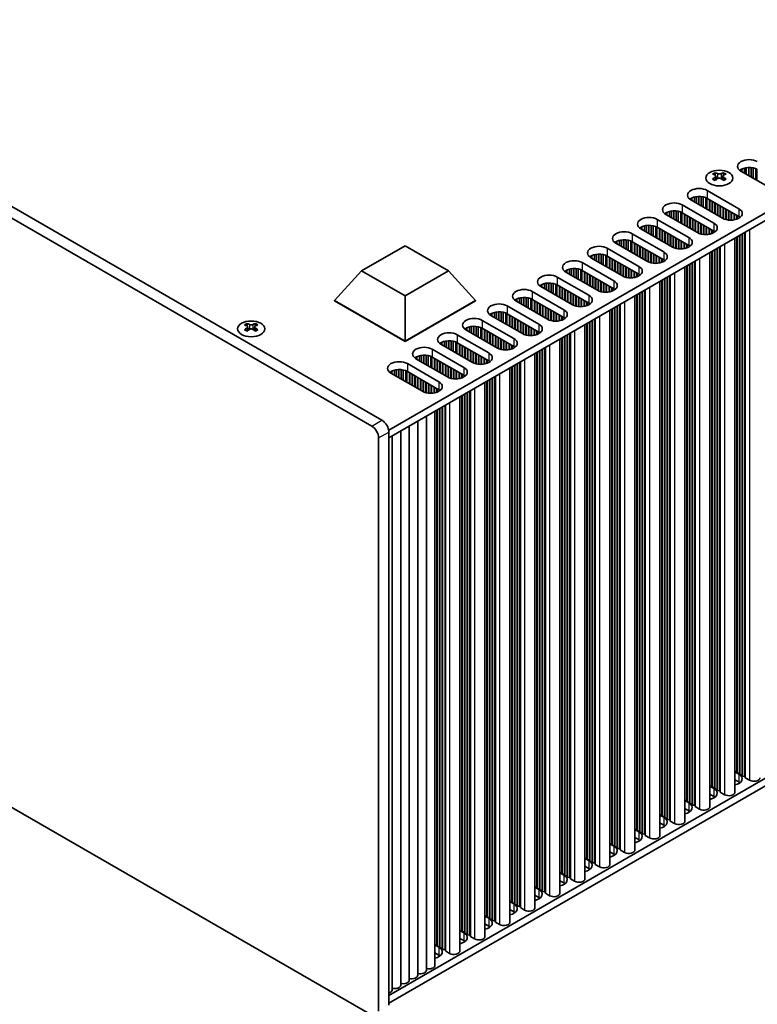
# Model space of a CAD drawing. Units: millimetres. Extents: x 0 to 8446, y 0 to 1405.
# Drawn here: x 255 to 407, y 155 to 358 of the extents above; entities that cross this region are included whole.
import ezdxf

# ---------------------------------------------------------------- set-up
doc = ezdxf.new("R2010")
doc.units = ezdxf.units.MM
doc.header["$LTSCALE"] = 3.5
doc.layers.add('Visible (ISO)', color=7, linetype='Continuous', lineweight=35)
doc.layers.add('Visible Narrow (ISO)', color=7, linetype='Continuous', lineweight=25)

msp = doc.modelspace()

# ---------------------------------------------------------------- linework, layer by layer
at = {"layer": 'Visible (ISO)'}
for p, q in [((168.0368, 366.1954), (327.8429, 273.9313)), ((329.9643, 275.156), (170.1581, 367.4202)), ((331.3424, 273.094), (489.9472, 364.6645)), ((331.3785, 271.4818), (489.9472, 363.0315)), ((398.7481, 326.271), (398.7481, 326.0544)), ((398.8768, 325.5855), (398.8768, 324.7638)), ((400.3517, 325.5855), (400.3517, 324.7638)), ((400.4805, 326.271), (400.4805, 326.0544)), ((404.0691, 326.9219), (404.0691, 326.5953)), ((410.5744, 322.8394), (404.0691, 326.5953)), ((404.254, 327.0182), (404.254, 326.4885)), ((404.8239, 327.2165), (404.8239, 326.1595)), ((405.1968, 327.2882), (405.1968, 325.9442)), ((405.7146, 327.3275), (405.7146, 325.6453)), ((406.2217, 327.3026), (406.2217, 325.3525)), ((406.6127, 327.2387), (406.6127, 325.1267)), ((407.1808, 327.0614), (407.1808, 324.7988)), ((407.3888, 326.9631), (407.3888, 324.6787)), ((394.8731, 321.3278), (394.8731, 319.9838)), ((395.3909, 321.367), (395.3909, 319.6848)), ((395.8979, 321.3422), (395.8979, 319.3921)), ((397.1394, 322.5945), (403.6448, 318.8386)), ((391.9775, 319.6143), (398.4829, 315.8584)), ((393.7453, 320.9615), (393.7453, 320.6349)), ((400.2507, 316.879), (393.7453, 320.6349)), ((393.9303, 321.0578), (393.9303, 320.5281)), ((394.5002, 321.2561), (394.5002, 320.1991)), ((396.289, 321.2783), (396.289, 319.1663)), ((396.8571, 321.101), (396.8571, 318.8383)), ((397.0651, 321.0026), (397.0651, 318.7182)), ((403.6448, 317.2056), (397.1394, 320.9615)), ((397.5637, 320.7166), (397.5637, 318.4304)), ((397.6344, 320.6757), (397.6344, 318.3895)), ((398.1294, 320.39), (398.1294, 318.1038)), ((398.2001, 320.3491), (398.2001, 318.0629)), ((398.695, 320.0634), (398.695, 317.7772)), ((398.7658, 320.0225), (398.7658, 317.7363)), ((399.2607, 319.7368), (399.2607, 317.4506)), ((399.3314, 319.6959), (399.3314, 317.4097)), ((399.8264, 319.4102), (399.8264, 317.124)), ((399.8971, 319.3693), (399.8971, 317.0831)), ((388.5834, 317.9813), (388.5834, 317.6547)), ((395.0888, 313.8988), (388.5834, 317.6547)), ((388.7684, 318.0776), (388.7684, 317.5479)), ((389.3383, 318.2759), (389.3383, 317.2189)), ((389.7112, 318.3476), (389.7112, 317.0036)), ((390.229, 318.3868), (390.229, 316.7046)), ((390.736, 318.3619), (390.736, 316.4119)), ((391.1271, 318.2981), (391.1271, 316.1861)), ((391.6952, 318.1208), (391.6952, 315.8581)), ((391.9032, 318.0224), (391.9032, 315.738)), ((398.4829, 314.2254), (391.9775, 317.9813)), ((392.4018, 317.7363), (392.4018, 315.4502)), ((392.4725, 317.6955), (392.4725, 315.4093)), ((392.9675, 317.4097), (392.9675, 315.1236)), ((393.0382, 317.3689), (393.0382, 315.0827)), ((400.3921, 319.0836), (400.3921, 316.8037)), ((400.4628, 319.0427), (400.4628, 316.7702)), ((400.9578, 318.757), (400.9578, 316.5965)), ((401.0285, 318.7161), (401.0285, 316.5788)), ((401.5235, 318.4304), (401.5235, 316.495)), ((401.5942, 318.3895), (401.5942, 316.4883)), ((402.0892, 318.1038), (402.0892, 316.4756)), ((402.1599, 318.0629), (402.1599, 316.4786)), ((402.6548, 317.7772), (402.6548, 316.5347)), ((402.7255, 317.7363), (402.7255, 316.548)), ((403.2205, 317.4506), (403.2205, 316.6841)), ((403.2912, 317.4097), (403.2912, 316.7106)), ((384.1764, 315.2957), (384.1764, 314.2387)), ((384.5493, 315.3674), (384.5493, 314.0234)), ((385.0671, 315.4066), (385.0671, 313.7244)), ((385.5741, 315.3817), (385.5741, 313.4317)), ((385.9652, 315.3179), (385.9652, 313.2059)), ((386.8156, 316.6341), (393.321, 312.8782)), ((393.5332, 317.0831), (393.5332, 314.797)), ((393.6039, 317.0423), (393.6039, 314.7561)), ((394.0988, 316.7566), (394.0988, 314.4704)), ((394.1696, 316.7157), (394.1696, 314.4295)), ((394.6645, 316.43), (394.6645, 314.1438)), ((394.7352, 316.3891), (394.7352, 314.1029)), ((395.2302, 316.1034), (395.2302, 313.8235)), ((395.3009, 316.0625), (395.3009, 313.79)), ((395.7959, 315.7768), (395.7959, 313.6163)), ((395.8666, 315.7359), (395.8666, 313.5986)), ((396.3616, 315.4502), (396.3616, 313.5148)), ((396.4323, 315.4093), (396.4323, 313.5081)), ((403.7862, 317.1165), (403.7862, 316.9681)), ((403.8569, 317.0655), (403.8569, 317.0192)), ((381.6538, 313.6539), (388.1591, 309.898)), ((383.4215, 315.0011), (383.4215, 314.6745)), ((389.9269, 310.9186), (383.4215, 314.6745)), ((383.6065, 315.0973), (383.6065, 314.5677)), ((386.5333, 315.1406), (386.5333, 312.8779)), ((386.7413, 315.0422), (386.7413, 312.7578)), ((393.321, 311.2452), (386.8156, 315.0011)), ((387.2399, 314.7561), (387.2399, 312.4699)), ((387.3106, 314.7153), (387.3106, 312.4291)), ((387.8056, 314.4295), (387.8056, 312.1433)), ((387.8763, 314.3887), (387.8763, 312.1025)), ((388.3713, 314.1029), (388.3713, 311.8167)), ((388.442, 314.0621), (388.442, 311.7759)), ((388.937, 313.7763), (388.937, 311.4901)), ((389.0077, 313.7355), (389.0077, 311.4493)), ((389.5027, 313.4497), (389.5027, 311.1635)), ((389.5734, 313.4089), (389.5734, 311.1227)), ((396.9273, 315.1236), (396.9273, 313.4954)), ((396.998, 315.0827), (396.998, 313.4984)), ((397.493, 314.797), (397.493, 313.5545)), ((397.5637, 314.7561), (397.5637, 313.5678)), ((398.0586, 314.4704), (398.0586, 313.7039)), ((398.1294, 314.4295), (398.1294, 313.7304)), ((398.6243, 314.1363), (398.6243, 313.9879)), ((398.695, 314.0853), (398.695, 314.039)), ((403.7862, 313.2864), (403.7862, 202.2429)), ((403.8569, 313.3273), (403.8569, 201.9571)), ((404.3519, 313.613), (404.3519, 201.9163)), ((404.4226, 313.6539), (404.4226, 201.6305)), ((404.9176, 313.9396), (404.9176, 201.5897)), ((404.9883, 313.9805), (404.9883, 201.3039)), ((325.7512, 305.9992), (334.7372, 311.1873)), ((334.7372, 311.1873), (343.7232, 305.9992)), ((378.2597, 312.0209), (378.2597, 311.6943)), ((384.765, 307.9384), (378.2597, 311.6943)), ((378.4447, 312.1171), (378.4447, 311.5875)), ((379.0145, 312.3155), (379.0145, 311.2584)), ((379.3874, 312.3872), (379.3874, 311.0432)), ((379.9052, 312.4264), (379.9052, 310.7442)), ((380.4123, 312.4015), (380.4123, 310.4515)), ((380.8033, 312.3376), (380.8033, 310.2257)), ((381.3714, 312.1604), (381.3714, 309.8977)), ((381.5794, 312.062), (381.5794, 309.7776)), ((388.1591, 308.265), (381.6538, 312.0209)), ((382.078, 311.7759), (382.078, 309.4897)), ((382.1487, 311.7351), (382.1487, 309.4489)), ((382.6437, 311.4493), (382.6437, 309.1631)), ((382.7144, 311.4085), (382.7144, 309.1223)), ((390.0683, 313.1231), (390.0683, 310.8432)), ((390.139, 313.0823), (390.139, 310.8098)), ((390.634, 312.7965), (390.634, 310.6361)), ((390.7047, 312.7557), (390.7047, 310.6184)), ((391.1997, 312.4699), (391.1997, 310.5346)), ((391.2704, 312.4291), (391.2704, 310.5279)), ((391.7654, 312.1433), (391.7654, 310.5152)), ((391.8361, 312.1025), (391.8361, 310.5182)), ((392.3311, 311.8167), (392.3311, 310.5743)), ((392.4018, 311.7759), (392.4018, 310.5875)), ((392.8968, 311.4901), (392.8968, 310.7237)), ((392.9675, 311.4493), (392.9675, 310.7502)), ((393.4624, 311.1561), (393.4624, 311.0077)), ((402.8442, 312.7426), (402.8442, 198.3237)), ((403.2205, 312.9598), (403.2205, 202.5695)), ((403.2912, 313.0007), (403.2912, 202.2837)), ((373.2828, 309.1369), (373.2828, 308.6073)), ((373.8527, 309.3353), (373.8527, 308.2782)), ((374.2255, 309.407), (374.2255, 308.0629)), ((374.7433, 309.4462), (374.7433, 307.764)), ((375.2504, 309.4213), (375.2504, 307.4713)), ((375.6415, 309.3574), (375.6415, 307.2455)), ((376.2095, 309.1802), (376.2095, 306.9175)), ((376.4919, 310.6737), (382.9973, 306.9178)), ((383.2094, 311.1227), (383.2094, 308.8365)), ((383.2801, 311.0819), (383.2801, 308.7957)), ((383.7751, 310.7961), (383.7751, 308.5099)), ((383.8458, 310.7553), (383.8458, 308.4691)), ((384.3408, 310.4695), (384.3408, 308.1833)), ((384.4115, 310.4287), (384.4115, 308.1425)), ((384.9065, 310.1429), (384.9065, 307.863)), ((384.9772, 310.1021), (384.9772, 307.8296)), ((385.4721, 309.8163), (385.4721, 307.6559)), ((385.5429, 309.7755), (385.5429, 307.6382)), ((386.0378, 309.4897), (386.0378, 307.5544)), ((386.1085, 309.4489), (386.1085, 307.5477)), ((386.6035, 309.1631), (386.6035, 307.535)), ((386.6742, 309.1223), (386.6742, 307.538)), ((393.5332, 311.105), (393.5332, 311.0588)), ((397.6823, 309.7623), (397.6823, 195.3435)), ((398.0586, 309.9796), (398.0586, 199.5893)), ((398.1294, 310.0205), (398.1294, 199.3035)), ((398.6243, 310.3062), (398.6243, 199.2627)), ((398.695, 310.3471), (398.695, 198.9769)), ((399.19, 310.6328), (399.19, 198.9361)), ((399.2607, 310.6737), (399.2607, 198.6503)), ((399.7557, 310.9594), (399.7557, 198.6095)), ((399.8264, 311.0002), (399.8264, 198.3237)), ((371.33, 307.6934), (377.8354, 303.9376)), ((373.0978, 309.0407), (373.0978, 308.7141)), ((379.6032, 304.9582), (373.0978, 308.7141)), ((376.4175, 309.0818), (376.4175, 306.7974)), ((382.9973, 305.2848), (376.4919, 309.0407)), ((376.9162, 308.7957), (376.9162, 306.5095)), ((376.9869, 308.7549), (376.9869, 306.4687)), ((377.4818, 308.4691), (377.4818, 306.1829)), ((377.5525, 308.4283), (377.5525, 306.1421)), ((378.0475, 308.1425), (378.0475, 305.8563)), ((378.1182, 308.1017), (378.1182, 305.8155)), ((378.6132, 307.8159), (378.6132, 305.5297)), ((378.6839, 307.7751), (378.6839, 305.4889)), ((379.1789, 307.4893), (379.1789, 305.2031)), ((379.2496, 307.4485), (379.2496, 305.1623)), ((379.7446, 307.1627), (379.7446, 304.8828)), ((379.8153, 307.1219), (379.8153, 304.8494)), ((387.1692, 308.8365), (387.1692, 307.594)), ((387.2399, 308.7957), (387.2399, 307.6073)), ((387.7349, 308.5099), (387.7349, 307.7434)), ((387.8056, 308.4691), (387.8056, 307.77)), ((388.3006, 308.1759), (388.3006, 308.0275)), ((388.3713, 308.1248), (388.3713, 308.0785)), ((393.4624, 307.326), (393.4624, 196.2825)), ((393.5332, 307.3668), (393.5332, 195.9967)), ((394.0281, 307.6526), (394.0281, 195.9559)), ((394.0988, 307.6934), (394.0988, 195.6701)), ((394.5938, 307.9792), (394.5938, 195.6293)), ((394.6645, 308.02), (394.6645, 195.3435)), ((320.1708, 299.8755), (325.7512, 305.9992)), ((334.7372, 300.8111), (325.7512, 305.9992)), ((343.7232, 305.9992), (334.7372, 300.8111)), ((349.3036, 299.8755), (343.7232, 305.9992)), ((367.9359, 306.0604), (367.9359, 305.7338)), ((374.4413, 301.978), (367.9359, 305.7338)), ((368.1209, 306.1567), (368.1209, 305.627)), ((368.6908, 306.3551), (368.6908, 305.298)), ((369.0637, 306.4267), (369.0637, 305.0827)), ((369.5815, 306.466), (369.5815, 304.7838)), ((370.0885, 306.4411), (370.0885, 304.491)), ((370.4796, 306.3772), (370.4796, 304.2653)), ((371.0477, 306.2), (371.0477, 303.9373)), ((371.2557, 306.1016), (371.2557, 303.8172)), ((377.8354, 302.3046), (371.33, 306.0604)), ((371.7543, 305.8155), (371.7543, 303.5293)), ((371.825, 305.7747), (371.825, 303.4885)), ((372.32, 305.4889), (372.32, 303.2027)), ((372.3907, 305.4481), (372.3907, 303.1619)), ((372.8856, 305.1623), (372.8856, 302.8761)), ((372.9564, 305.1215), (372.9564, 302.8353)), ((380.3103, 306.8361), (380.3103, 304.6757)), ((380.381, 306.7953), (380.381, 304.658)), ((380.8759, 306.5095), (380.8759, 304.5742)), ((380.9467, 306.4687), (380.9467, 304.5674)), ((381.4416, 306.1829), (381.4416, 304.5547)), ((381.5123, 306.1421), (381.5123, 304.5578)), ((382.0073, 305.8563), (382.0073, 304.6138)), ((382.078, 305.8155), (382.078, 304.6271)), ((382.573, 305.5297), (382.573, 304.7632)), ((382.6437, 305.4889), (382.6437, 304.7898)), ((383.1387, 305.1957), (383.1387, 305.0473)), ((383.2094, 305.1446), (383.2094, 305.0983)), ((389.5027, 305.0398), (389.5027, 192.3633)), ((392.5204, 306.7821), (392.5204, 192.3633)), ((392.8968, 306.9994), (392.8968, 196.6091)), ((392.9675, 307.0402), (392.9675, 196.3233)), ((362.774, 303.0802), (362.774, 302.7536)), ((362.959, 303.1765), (362.959, 302.6468)), ((363.5289, 303.3748), (363.5289, 302.3178)), ((363.9018, 303.4465), (363.9018, 302.1025)), ((364.4196, 303.4858), (364.4196, 301.8036)), ((364.9266, 303.4609), (364.9266, 301.5108)), ((365.3177, 303.397), (365.3177, 301.285)), ((365.8858, 303.2197), (365.8858, 300.9571)), ((366.0938, 303.1214), (366.0938, 300.837)), ((366.1681, 304.7132), (372.6735, 300.9573)), ((372.6735, 299.3243), (366.1681, 303.0802)), ((373.4513, 304.8357), (373.4513, 302.5495)), ((373.522, 304.7949), (373.522, 302.5087)), ((374.017, 304.5091), (374.017, 302.2229)), ((374.0877, 304.4683), (374.0877, 302.1821)), ((374.5827, 304.1825), (374.5827, 301.9026)), ((374.6534, 304.1417), (374.6534, 301.8692)), ((375.1484, 303.8559), (375.1484, 301.6955)), ((375.2191, 303.8151), (375.2191, 301.6778)), ((375.7141, 303.5293), (375.7141, 301.5939)), ((375.7848, 303.4885), (375.7848, 301.5872)), ((376.2798, 303.2027), (376.2798, 301.5745)), ((376.3505, 303.1619), (376.3505, 301.5775)), ((387.3585, 303.8019), (387.3585, 189.3831)), ((387.7349, 304.0192), (387.7349, 193.6289)), ((387.8056, 304.06), (387.8056, 193.3431)), ((388.3006, 304.3458), (388.3006, 193.3023)), ((388.3713, 304.3866), (388.3713, 193.0165)), ((388.8663, 304.6724), (388.8663, 192.9757)), ((388.937, 304.7132), (388.937, 192.6899)), ((389.4319, 304.999), (389.4319, 192.6491)), ((361.0062, 301.733), (367.5116, 297.9771)), ((369.2794, 298.9977), (362.774, 302.7536)), ((366.5924, 302.8353), (366.5924, 300.5491)), ((366.6631, 302.7945), (366.6631, 300.5083)), ((367.1581, 302.5087), (367.1581, 300.2225)), ((367.2288, 302.4679), (367.2288, 300.1817)), ((367.7238, 302.1821), (367.7238, 299.8959)), ((367.7945, 302.1413), (367.7945, 299.8551)), ((368.2894, 301.8555), (368.2894, 299.5693)), ((368.3602, 301.8147), (368.3602, 299.5285)), ((368.8551, 301.5289), (368.8551, 299.2427)), ((368.9258, 301.4881), (368.9258, 299.2019)), ((369.4208, 301.2023), (369.4208, 298.9224)), ((369.4915, 301.1615), (369.4915, 298.889)), ((376.8454, 302.8761), (376.8454, 301.6336)), ((376.9162, 302.8353), (376.9162, 301.6469)), ((377.4111, 302.5495), (377.4111, 301.783)), ((377.4818, 302.5087), (377.4818, 301.8096)), ((377.9768, 302.2155), (377.9768, 302.0671)), ((378.0475, 302.1644), (378.0475, 302.1181)), ((382.573, 301.039), (382.573, 190.6487)), ((382.6437, 301.0798), (382.6437, 190.3629)), ((383.1387, 301.3656), (383.1387, 190.3221)), ((383.2094, 301.4064), (383.2094, 190.0363)), ((383.7044, 301.6922), (383.7044, 189.9955)), ((383.7751, 301.733), (383.7751, 189.7097)), ((384.2701, 302.0188), (384.2701, 189.6689)), ((384.3408, 302.0596), (384.3408, 189.3831)), ((320.1708, 299.8755), (320.1708, 299.7938)), ((334.7372, 291.4656), (320.1708, 299.8755)), ((320.1708, 299.7938), (334.7372, 291.3839)), ((334.7372, 291.4656), (334.7372, 300.8111)), ((349.3036, 299.8755), (334.7372, 291.4656)), ((334.7372, 291.3839), (349.3036, 299.7938)), ((349.3036, 299.8755), (349.3036, 299.7938)), ((357.6121, 300.1), (357.6121, 299.7734)), ((364.1175, 296.0175), (357.6121, 299.7734)), ((357.7971, 300.1963), (357.7971, 299.6666)), ((358.367, 300.3946), (358.367, 299.3376)), ((358.7399, 300.4663), (358.7399, 299.1223)), ((359.2577, 300.5055), (359.2577, 298.8234)), ((359.7647, 300.4807), (359.7647, 298.5306)), ((360.1558, 300.4168), (360.1558, 298.3048)), ((360.7239, 300.2395), (360.7239, 297.9768)), ((360.9319, 300.1411), (360.9319, 297.8568)), ((367.5116, 296.3441), (361.0062, 300.1)), ((361.4305, 299.8551), (361.4305, 297.5689)), ((361.5012, 299.8142), (361.5012, 297.5281)), ((361.9962, 299.5285), (361.9962, 297.2423)), ((362.0669, 299.4876), (362.0669, 297.2015)), ((362.5619, 299.2019), (362.5619, 296.9157)), ((362.6326, 299.161), (362.6326, 296.8749)), ((369.9865, 300.8757), (369.9865, 298.7153)), ((370.0572, 300.8349), (370.0572, 298.6976)), ((370.5522, 300.5491), (370.5522, 298.6137)), ((370.6229, 300.5083), (370.6229, 298.607)), ((371.1179, 300.2225), (371.1179, 298.5943)), ((371.1886, 300.1817), (371.1886, 298.5973)), ((371.6836, 299.8959), (371.6836, 298.6534)), ((371.7543, 299.8551), (371.7543, 298.6667)), ((372.2492, 299.5693), (372.2492, 298.8028)), ((372.32, 299.5285), (372.32, 298.8294)), ((372.8149, 299.2352), (372.8149, 299.0869)), ((372.8856, 299.1842), (372.8856, 299.1379)), ((379.1082, 299.0386), (379.1082, 186.6886)), ((379.1789, 299.0794), (379.1789, 186.4029)), ((382.1967, 300.8217), (382.1967, 186.4029)), ((352.4503, 297.1198), (352.4503, 296.7932)), ((352.6353, 297.2161), (352.6353, 296.6864)), ((353.2051, 297.4144), (353.2051, 296.3574)), ((353.578, 297.4861), (353.578, 296.1421)), ((354.0958, 297.5253), (354.0958, 295.8431)), ((354.6029, 297.5005), (354.6029, 295.5504)), ((354.9939, 297.4366), (354.9939, 295.3246)), ((355.562, 297.2593), (355.562, 294.9966)), ((355.77, 297.1609), (355.77, 294.8765)), ((355.8444, 298.7528), (362.3498, 294.9969)), ((362.3498, 293.3639), (355.8444, 297.1198)), ((363.1276, 298.8753), (363.1276, 296.5891)), ((363.1983, 298.8345), (363.1983, 296.5483)), ((363.6933, 298.5487), (363.6933, 296.2625)), ((363.764, 298.5079), (363.764, 296.2217)), ((364.2589, 298.2221), (364.2589, 295.9422)), ((364.3297, 298.1813), (364.3297, 295.9088)), ((364.8246, 297.8955), (364.8246, 295.7351)), ((364.8953, 297.8547), (364.8953, 295.7174)), ((365.3903, 297.5689), (365.3903, 295.6335)), ((365.461, 297.5281), (365.461, 295.6268)), ((365.956, 297.2423), (365.956, 295.6141)), ((366.0267, 297.2015), (366.0267, 295.6171)), ((366.5217, 296.9157), (366.5217, 295.6732)), ((377.0348, 297.8415), (377.0348, 183.4227)), ((377.4111, 298.0588), (377.4111, 187.6684)), ((377.4818, 298.0996), (377.4818, 187.3827)), ((377.9768, 298.3854), (377.9768, 187.3418)), ((378.0475, 298.4262), (378.0475, 187.0561)), ((378.5425, 298.712), (378.5425, 187.0152)), ((378.6132, 298.7528), (378.6132, 186.7295)), ((302.0866, 295.1217), (302.0866, 294.9051)), ((303.819, 295.1217), (303.819, 294.9051)), ((350.6825, 295.7726), (357.1879, 292.0167)), ((358.9556, 293.0373), (352.4503, 296.7932)), ((356.2686, 296.8749), (356.2686, 294.5887)), ((356.3393, 296.834), (356.3393, 294.5478)), ((356.8343, 296.5483), (356.8343, 294.2621)), ((356.905, 296.5074), (356.905, 294.2212)), ((357.4, 296.2217), (357.4, 293.9355)), ((357.4707, 296.1808), (357.4707, 293.8946)), ((357.9657, 295.8951), (357.9657, 293.6089)), ((358.0364, 295.8542), (358.0364, 293.568)), ((358.5314, 295.5685), (358.5314, 293.2823)), ((358.6021, 295.5276), (358.6021, 293.2414)), ((359.0971, 295.2419), (359.0971, 292.962)), ((359.1678, 295.201), (359.1678, 292.9285)), ((359.6627, 294.9153), (359.6627, 292.7548)), ((359.7335, 294.8744), (359.7335, 292.7371)), ((366.5924, 296.8749), (366.5924, 295.6865)), ((367.0874, 296.5891), (367.0874, 295.8226)), ((367.1581, 296.5483), (367.1581, 295.8491)), ((367.6531, 296.255), (367.6531, 296.1066)), ((367.7238, 296.204), (367.7238, 296.1577)), ((371.8729, 294.8613), (371.8729, 180.4424)), ((372.2492, 295.0786), (372.2492, 184.6882)), ((372.32, 295.1194), (372.32, 184.4025)), ((372.8149, 295.4052), (372.8149, 184.3616)), ((372.8856, 295.446), (372.8856, 184.0759)), ((373.3806, 295.7318), (373.3806, 184.035)), ((373.4513, 295.7726), (373.4513, 183.7493)), ((373.9463, 296.0584), (373.9463, 183.7084)), ((374.017, 296.0992), (374.017, 183.4227)), ((302.2153, 294.4361), (302.2153, 293.6144)), ((303.6902, 294.4361), (303.6902, 293.6144)), ((347.2884, 294.1396), (347.2884, 293.813)), ((353.7938, 290.0571), (347.2884, 293.813)), ((347.4734, 294.2359), (347.4734, 293.7062)), ((348.0433, 294.4342), (348.0433, 293.3772)), ((348.4162, 294.5059), (348.4162, 293.1619)), ((348.9339, 294.5451), (348.9339, 292.8629)), ((349.441, 294.5202), (349.441, 292.5702)), ((349.8321, 294.4564), (349.8321, 292.3444)), ((350.4002, 294.2791), (350.4002, 292.0164)), ((350.6081, 294.1807), (350.6081, 291.8963)), ((357.1879, 290.3837), (350.6825, 294.1396)), ((351.1068, 293.8946), (351.1068, 291.6085)), ((351.1775, 293.8538), (351.1775, 291.5676)), ((351.6724, 293.568), (351.6724, 291.2819)), ((351.7431, 293.5272), (351.7431, 291.241)), ((352.2381, 293.2414), (352.2381, 290.9553)), ((352.3088, 293.2006), (352.3088, 290.9144)), ((352.8038, 292.9149), (352.8038, 290.6287)), ((352.8745, 292.874), (352.8745, 290.5878)), ((360.2284, 294.5887), (360.2284, 292.6533)), ((360.2991, 294.5478), (360.2991, 292.6466)), ((360.7941, 294.2621), (360.7941, 292.6339)), ((360.8648, 294.2212), (360.8648, 292.6369)), ((361.3598, 293.9355), (361.3598, 292.693)), ((361.4305, 293.8946), (361.4305, 292.7063)), ((361.9255, 293.6089), (361.9255, 292.8424)), ((361.9962, 293.568), (361.9962, 292.8689)), ((362.4912, 293.2748), (362.4912, 293.1264)), ((362.5619, 293.2238), (362.5619, 293.1775)), ((368.7844, 293.0781), (368.7844, 180.7282)), ((368.8551, 293.119), (368.8551, 180.4424)), ((334.7372, 291.4656), (334.7372, 291.3839)), ((342.1265, 291.1594), (342.1265, 290.8328)), ((348.6319, 287.0769), (342.1265, 290.8328)), ((342.3115, 291.2556), (342.3115, 290.726)), ((342.8814, 291.454), (342.8814, 290.397)), ((343.2543, 291.5257), (343.2543, 290.1817)), ((343.7721, 291.5649), (343.7721, 289.8827)), ((344.2791, 291.54), (344.2791, 289.59)), ((344.6702, 291.4762), (344.6702, 289.3642)), ((345.2383, 291.2989), (345.2383, 289.0362)), ((345.4463, 291.2005), (345.4463, 288.9161)), ((345.5206, 292.7924), (352.026, 289.0365)), ((352.026, 287.4035), (345.5206, 291.1594)), ((345.9449, 290.9144), (345.9449, 288.6282)), ((346.0156, 290.8736), (346.0156, 288.5874)), ((353.3695, 292.5883), (353.3695, 290.3021)), ((353.4402, 292.5474), (353.4402, 290.2612)), ((353.9352, 292.2617), (353.9352, 289.9818)), ((354.0059, 292.2208), (354.0059, 289.9483)), ((354.5009, 291.9351), (354.5009, 289.7746)), ((354.5716, 291.8942), (354.5716, 289.7569)), ((355.0666, 291.6085), (355.0666, 289.6731)), ((355.1373, 291.5676), (355.1373, 289.6664)), ((355.6322, 291.2819), (355.6322, 289.6537)), ((355.7029, 291.241), (355.7029, 289.6567)), ((356.1979, 290.9553), (356.1979, 289.7128)), ((356.2686, 290.9144), (356.2686, 289.7261)), ((366.711, 291.8811), (366.711, 177.4622)), ((367.0874, 292.0984), (367.0874, 181.708)), ((367.1581, 292.1392), (367.1581, 181.4222)), ((367.6531, 292.425), (367.6531, 181.3814)), ((367.7238, 292.4658), (367.7238, 181.0956)), ((368.2187, 292.7516), (368.2187, 181.0548)), ((368.2894, 292.7924), (368.2894, 180.769)), ((340.3587, 289.8122), (346.8641, 286.0563)), ((346.5106, 290.5878), (346.5106, 288.3016)), ((346.5813, 290.547), (346.5813, 288.2608)), ((347.0762, 290.2612), (347.0762, 287.975)), ((347.147, 290.2204), (347.147, 287.9342)), ((347.6419, 289.9346), (347.6419, 287.6484)), ((347.7126, 289.8938), (347.7126, 287.6076)), ((348.2076, 289.608), (348.2076, 287.3218)), ((348.2783, 289.5672), (348.2783, 287.281)), ((348.7733, 289.2814), (348.7733, 287.0015)), ((348.844, 289.2406), (348.844, 286.9681)), ((349.339, 288.9548), (349.339, 286.7944)), ((349.4097, 288.914), (349.4097, 286.7767)), ((356.7636, 290.6287), (356.7636, 289.8622)), ((356.8343, 290.5878), (356.8343, 289.8887)), ((357.3293, 290.2946), (357.3293, 290.1462)), ((357.4, 290.2436), (357.4, 290.1973)), ((361.5491, 288.9009), (361.5491, 174.482)), ((361.9255, 289.1181), (361.9255, 178.7278)), ((361.9962, 289.159), (361.9962, 178.442)), ((362.4912, 289.4447), (362.4912, 178.4012)), ((362.5619, 289.4856), (362.5619, 178.1154)), ((363.0569, 289.7713), (363.0569, 178.0746)), ((363.1276, 289.8122), (363.1276, 177.7888)), ((363.6225, 290.0979), (363.6225, 177.748)), ((363.6933, 290.1388), (363.6933, 177.4622)), ((335.1969, 286.832), (341.7022, 283.0761)), ((336.9646, 288.1792), (336.9646, 287.8526)), ((343.47, 284.0967), (336.9646, 287.8526)), ((337.1496, 288.2754), (337.1496, 287.7458)), ((337.7195, 288.4738), (337.7195, 287.4167)), ((338.0924, 288.5455), (338.0924, 287.2015)), ((338.6102, 288.5847), (338.6102, 286.9025)), ((339.1172, 288.5598), (339.1172, 286.6098)), ((339.5083, 288.4959), (339.5083, 286.384)), ((340.0764, 288.3187), (340.0764, 286.056)), ((340.2844, 288.2203), (340.2844, 285.9359)), ((346.8641, 284.4233), (340.3587, 288.1792)), ((340.783, 287.9342), (340.783, 285.648)), ((340.8537, 287.8934), (340.8537, 285.6072)), ((341.3487, 287.6076), (341.3487, 285.3214)), ((341.4194, 287.5668), (341.4194, 285.2806)), ((341.9144, 287.281), (341.9144, 284.9948)), ((341.9851, 287.2402), (341.9851, 284.954)), ((342.4801, 286.9544), (342.4801, 284.6682)), ((342.5508, 286.9136), (342.5508, 284.6274)), ((349.9047, 288.6282), (349.9047, 286.6929)), ((349.9754, 288.5874), (349.9754, 286.6862)), ((350.4704, 288.3016), (350.4704, 286.6735)), ((350.5411, 288.2608), (350.5411, 286.6765)), ((351.036, 287.975), (351.036, 286.7326)), ((351.1068, 287.9342), (351.1068, 286.7458)), ((351.6017, 287.6484), (351.6017, 286.882)), ((351.6724, 287.6076), (351.6724, 286.9085)), ((352.1674, 287.3144), (352.1674, 287.166)), ((352.2381, 287.2633), (352.2381, 287.2171)), ((357.895, 286.7911), (357.895, 175.0944)), ((357.9657, 286.832), (357.9657, 174.8086)), ((358.4607, 287.1177), (358.4607, 174.7678)), ((358.5314, 287.1585), (358.5314, 174.482)), ((331.8027, 285.199), (331.8027, 284.8724)), ((338.3081, 281.1165), (331.8027, 284.8724)), ((331.9877, 285.2952), (331.9877, 284.7656)), ((332.5576, 285.4936), (332.5576, 284.4365)), ((332.9305, 285.5653), (332.9305, 284.2212)), ((333.4483, 285.6045), (333.4483, 283.9223)), ((333.9553, 285.5796), (333.9553, 283.6296)), ((334.3464, 285.5157), (334.3464, 283.4038)), ((334.9145, 285.3385), (334.9145, 283.0758)), ((335.1225, 285.2401), (335.1225, 282.9557)), ((341.7022, 281.4431), (335.1969, 285.199)), ((335.6211, 284.954), (335.6211, 282.6678)), ((335.6918, 284.9132), (335.6918, 282.627)), ((343.0457, 286.6278), (343.0457, 284.3416)), ((343.1164, 286.587), (343.1164, 284.3008)), ((343.6114, 286.3012), (343.6114, 284.0213)), ((343.6821, 286.2604), (343.6821, 283.9879)), ((344.1771, 285.9746), (344.1771, 283.8142)), ((344.2478, 285.9338), (344.2478, 283.7965)), ((344.7428, 285.648), (344.7428, 283.7127)), ((344.8135, 285.6072), (344.8135, 283.706)), ((345.3085, 285.3214), (345.3085, 283.6933)), ((345.3792, 285.2806), (345.3792, 283.6963)), ((345.8742, 284.9948), (345.8742, 283.7523)), ((345.9449, 284.954), (345.9449, 283.7656)), ((356.3873, 285.9206), (356.3873, 171.5018)), ((356.7636, 286.1379), (356.7636, 175.7476)), ((356.8343, 286.1788), (356.8343, 175.4618)), ((357.3293, 286.4645), (357.3293, 175.421)), ((357.4, 286.5054), (357.4, 175.1352)), ((336.1868, 284.6274), (336.1868, 282.3412)), ((336.2575, 284.5866), (336.2575, 282.3004)), ((336.7525, 284.3008), (336.7525, 282.0146)), ((336.8232, 284.26), (336.8232, 281.9738)), ((337.3182, 283.9742), (337.3182, 281.688)), ((337.3889, 283.9334), (337.3889, 281.6472)), ((337.8839, 283.6476), (337.8839, 281.3614)), ((337.9546, 283.6068), (337.9546, 281.3206)), ((338.4495, 283.321), (338.4495, 281.0411)), ((338.5203, 283.2802), (338.5203, 281.0077)), ((339.0152, 282.9944), (339.0152, 280.834)), ((339.0859, 282.9536), (339.0859, 280.8163)), ((339.5809, 282.6678), (339.5809, 280.7325)), ((346.4398, 284.6682), (346.4398, 283.9017)), ((346.5106, 284.6274), (346.5106, 283.9283)), ((347.0055, 284.3342), (347.0055, 284.1858)), ((347.0762, 284.2831), (347.0762, 284.2368)), ((351.2254, 282.9404), (351.2254, 168.5216)), ((351.6017, 283.1577), (351.6017, 172.7674)), ((351.6724, 283.1985), (351.6724, 172.4816)), ((352.1674, 283.4843), (352.1674, 172.4408)), ((352.2381, 283.5251), (352.2381, 172.155)), ((352.7331, 283.8109), (352.7331, 172.1142)), ((352.8038, 283.8517), (352.8038, 171.8284)), ((353.2988, 284.1375), (353.2988, 171.7876)), ((353.3695, 284.1783), (353.3695, 171.5018)), ((339.6516, 282.627), (339.6516, 280.7257)), ((340.1466, 282.3412), (340.1466, 280.713)), ((340.2173, 282.3004), (340.2173, 280.7161)), ((340.7123, 282.0146), (340.7123, 280.7721)), ((340.783, 281.9738), (340.783, 280.7854)), ((341.278, 281.688), (341.278, 280.9215)), ((341.3487, 281.6472), (341.3487, 280.9481)), ((341.8437, 281.354), (341.8437, 281.2056)), ((341.9144, 281.3029), (341.9144, 281.2566)), ((347.5712, 280.8307), (347.5712, 169.134)), ((347.6419, 280.8715), (347.6419, 168.8482)), ((348.1369, 281.1573), (348.1369, 168.8074)), ((348.2076, 281.1981), (348.2076, 168.5216)), ((346.0635, 279.9602), (346.0635, 165.5414)), ((346.4398, 280.1775), (346.4398, 169.7872)), ((346.5106, 280.2183), (346.5106, 169.5014)), ((347.0055, 280.5041), (347.0055, 169.4606)), ((347.0762, 280.5449), (347.0762, 169.1748)), ((340.9016, 276.98), (340.9016, 162.5612)), ((341.278, 277.1973), (341.278, 166.807)), ((341.3487, 277.2381), (341.3487, 166.5212)), ((341.8437, 277.5239), (341.8437, 166.4804)), ((341.9144, 277.5647), (341.9144, 166.1946)), ((342.4093, 277.8505), (342.4093, 166.1538)), ((342.4801, 277.8913), (342.4801, 165.868)), ((342.975, 278.1771), (342.975, 165.8272)), ((343.0457, 278.2179), (343.0457, 165.5414)), ((337.3661, 274.9388), (337.3661, 160.5199)), ((339.1339, 275.9594), (339.1339, 161.5406)), ((331.3785, 154.3146), (331.3785, 272.7066)), ((333.8306, 272.8975), (333.8306, 158.4787)), ((335.5983, 273.9181), (335.5983, 159.4993)), ((329.2572, 271.4818), (329.2572, 153.0898)), ((332.0628, 271.8769), (332.0628, 157.4581)), ((331.3785, 156.3558), (489.9472, 247.9055)), ((331.3785, 154.7228), (489.9472, 246.2725)), ((327.8429, 152.2733), (168.0368, 244.5374)), ((402.8442, 202.6005), (403.2205, 202.5695)), ((402.8442, 202.5418), (403.6448, 202.0796)), ((403.2205, 202.5695), (403.2912, 202.2837)), ((403.2912, 202.2837), (403.7862, 202.2429)), ((403.7862, 202.2429), (403.8569, 201.9571)), ((403.8569, 201.9571), (404.3519, 201.9163)), ((404.3519, 201.9163), (404.4226, 201.6305)), ((404.4226, 201.6305), (404.9176, 201.5897)), ((404.9176, 201.5897), (404.9883, 201.3039)), ((397.6823, 199.6203), (398.0586, 199.5893)), ((397.6823, 199.5616), (398.4829, 199.0994)), ((398.0586, 199.5893), (398.1294, 199.3035)), ((398.1294, 199.3035), (398.6243, 199.2627)), ((403.6448, 200.4466), (402.8442, 200.9088)), ((404.9883, 201.3039), (405.8722, 200.7936)), ((398.4829, 197.4664), (397.6823, 197.9286)), ((398.6243, 199.2627), (398.695, 198.9769)), ((398.695, 198.9769), (399.19, 198.9361)), ((399.19, 198.9361), (399.2607, 198.6503)), ((399.2607, 198.6503), (399.7557, 198.6095)), ((399.7557, 198.6095), (399.8264, 198.3237)), ((399.8264, 198.3237), (400.7103, 197.8134)), ((392.5204, 196.6401), (392.8968, 196.6091)), ((392.5204, 196.5814), (393.321, 196.1192)), ((392.8968, 196.6091), (392.9675, 196.3233)), ((392.9675, 196.3233), (393.4624, 196.2825)), ((393.4624, 196.2825), (393.5332, 195.9967)), ((393.5332, 195.9967), (394.0281, 195.9559)), ((394.0281, 195.9559), (394.0988, 195.6701)), ((394.0988, 195.6701), (394.5938, 195.6293)), ((394.5938, 195.6293), (394.6645, 195.3435)), ((394.6645, 195.3435), (395.5484, 194.8332)), ((387.3585, 193.6599), (387.7349, 193.6289)), ((387.3585, 193.6012), (388.1591, 193.139)), ((387.7349, 193.6289), (387.8056, 193.3431)), ((387.8056, 193.3431), (388.3006, 193.3023)), ((388.3006, 193.3023), (388.3713, 193.0165)), ((393.321, 194.4862), (392.5204, 194.9484)), ((388.1591, 191.506), (387.3585, 191.9682)), ((388.3713, 193.0165), (388.8663, 192.9757)), ((388.8663, 192.9757), (388.937, 192.6899)), ((388.937, 192.6899), (389.4319, 192.6491)), ((389.4319, 192.6491), (389.5027, 192.3633)), ((389.5027, 192.3633), (390.3865, 191.853)), ((382.1967, 190.6797), (382.573, 190.6487)), ((382.1967, 190.621), (382.9973, 190.1588)), ((382.573, 190.6487), (382.6437, 190.3629)), ((382.6437, 190.3629), (383.1387, 190.3221)), ((383.1387, 190.3221), (383.2094, 190.0363)), ((383.2094, 190.0363), (383.7044, 189.9955)), ((383.7044, 189.9955), (383.7751, 189.7097)), ((383.7751, 189.7097), (384.2701, 189.6689)), ((384.2701, 189.6689), (384.3408, 189.3831)), ((384.3408, 189.3831), (385.2247, 188.8728)), ((377.0348, 187.6995), (377.4111, 187.6684)), ((377.0348, 187.6408), (377.8354, 187.1785)), ((377.4111, 187.6684), (377.4818, 187.3827)), ((377.4818, 187.3827), (377.9768, 187.3418)), ((377.9768, 187.3418), (378.0475, 187.0561)), ((382.9973, 188.5258), (382.1967, 188.988)), ((377.8354, 185.5455), (377.0348, 186.0078)), ((378.0475, 187.0561), (378.5425, 187.0152)), ((378.5425, 187.0152), (378.6132, 186.7295)), ((378.6132, 186.7295), (379.1082, 186.6886)), ((379.1082, 186.6886), (379.1789, 186.4029)), ((379.1789, 186.4029), (380.0628, 185.8926)), ((371.8729, 184.7193), (372.2492, 184.6882)), ((371.8729, 184.6606), (372.6735, 184.1983)), ((372.6735, 182.5653), (371.8729, 183.0276)), ((372.2492, 184.6882), (372.32, 184.4025)), ((372.32, 184.4025), (372.8149, 184.3616)), ((372.8149, 184.3616), (372.8856, 184.0759)), ((372.8856, 184.0759), (373.3806, 184.035)), ((373.3806, 184.035), (373.4513, 183.7493)), ((373.4513, 183.7493), (373.9463, 183.7084)), ((373.9463, 183.7084), (374.017, 183.4227)), ((374.017, 183.4227), (374.9009, 182.9123)), ((366.711, 181.7391), (367.0874, 181.708)), ((366.711, 181.6804), (367.5116, 181.2181)), ((367.0874, 181.708), (367.1581, 181.4222)), ((367.1581, 181.4222), (367.6531, 181.3814)), ((367.6531, 181.3814), (367.7238, 181.0956)), ((367.7238, 181.0956), (368.2187, 181.0548)), ((368.2187, 181.0548), (368.2894, 180.769)), ((367.5116, 179.5851), (366.711, 180.0474)), ((368.2894, 180.769), (368.7844, 180.7282)), ((368.7844, 180.7282), (368.8551, 180.4424)), ((368.8551, 180.4424), (369.739, 179.9321)), ((361.5491, 178.7588), (361.9255, 178.7278)), ((361.5491, 178.7001), (362.3498, 178.2379)), ((362.3498, 176.6049), (361.5491, 177.0671)), ((361.9255, 178.7278), (361.9962, 178.442)), ((361.9962, 178.442), (362.4912, 178.4012)), ((362.4912, 178.4012), (362.5619, 178.1154)), ((362.5619, 178.1154), (363.0569, 178.0746)), ((363.0569, 178.0746), (363.1276, 177.7888)), ((363.1276, 177.7888), (363.6225, 177.748)), ((363.6225, 177.748), (363.6933, 177.4622)), ((363.6933, 177.4622), (364.5771, 176.9519)), ((356.3873, 175.7786), (356.7636, 175.7476)), ((356.3873, 175.7199), (357.1879, 175.2577)), ((356.7636, 175.7476), (356.8343, 175.4618)), ((356.8343, 175.4618), (357.3293, 175.421)), ((357.3293, 175.421), (357.4, 175.1352)), ((357.4, 175.1352), (357.895, 175.0944)), ((357.895, 175.0944), (357.9657, 174.8086)), ((357.1879, 173.6247), (356.3873, 174.0869)), ((357.9657, 174.8086), (358.4607, 174.7678)), ((358.4607, 174.7678), (358.5314, 174.482)), ((358.5314, 174.482), (359.4153, 173.9717)), ((351.2254, 172.7984), (351.6017, 172.7674)), ((351.2254, 172.7397), (352.026, 172.2775)), ((352.026, 170.6445), (351.2254, 171.1067)), ((351.6017, 172.7674), (351.6724, 172.4816)), ((351.6724, 172.4816), (352.1674, 172.4408)), ((352.1674, 172.4408), (352.2381, 172.155)), ((352.2381, 172.155), (352.7331, 172.1142)), ((352.7331, 172.1142), (352.8038, 171.8284)), ((352.8038, 171.8284), (353.2988, 171.7876)), ((353.2988, 171.7876), (353.3695, 171.5018)), ((353.3695, 171.5018), (354.2534, 170.9915)), ((346.0635, 169.8182), (346.4398, 169.7872)), ((346.0635, 169.7595), (346.8641, 169.2973)), ((346.4398, 169.7872), (346.5106, 169.5014)), ((346.5106, 169.5014), (347.0055, 169.4606)), ((347.0055, 169.4606), (347.0762, 169.1748)), ((347.0762, 169.1748), (347.5712, 169.134)), ((347.5712, 169.134), (347.6419, 168.8482)), ((347.6419, 168.8482), (348.1369, 168.8074)), ((348.1369, 168.8074), (348.2076, 168.5216)), ((340.9016, 166.838), (341.278, 166.807)), ((340.9016, 166.7793), (341.7022, 166.3171)), ((341.278, 166.807), (341.3487, 166.5212)), ((346.8641, 167.6643), (346.0635, 168.1265)), ((348.2076, 168.5216), (349.0915, 168.0113)), ((341.7022, 164.6841), (340.9016, 165.1463)), ((341.3487, 166.5212), (341.8437, 166.4804)), ((341.8437, 166.4804), (341.9144, 166.1946)), ((341.9144, 166.1946), (342.4093, 166.1538)), ((342.4093, 166.1538), (342.4801, 165.868)), ((342.4801, 165.868), (342.975, 165.8272)), ((342.975, 165.8272), (343.0457, 165.5414)), ((343.0457, 165.5414), (343.9296, 165.0311))]:
    msp.add_line(p, q, dxfattribs=at)
for centre, major_axis, start_param, end_param in [((405.7661, 327.5751), (-2.4, 0), 3.92699082, 7.06858347), ((398.4829, 320.2248), (3.6136, 6.259), 0.73348815, 0.83730818), ((399.3491, 319.4185), (-3.6964, 6.4023), 5.61642416, 5.71594113), ((399.3491, 319.7247), (3.6964, 6.4023), 0.90403518, 1.00355215), ((399.8794, 319.7247), (3.6964, -6.4023), 2.47483151, 2.57434848), ((399.4552, 325.6462), (0.5, -0.866), 3.92699082, 4.29658814), ((399.4552, 325.6462), (0.5, -0.866), 4.54004732, 5.14665184), ((399.3491, 319.7247), (3.6964, 6.4023), 0.56724417, 0.66676114), ((399.7734, 325.6462), (0.5, 0.866), 4.27812612, 4.88473064), ((399.7734, 325.6462), (0.5, 0.866), 5.12818982, 5.49778714), ((400.7456, 320.2248), (3.6136, -6.259), 2.30428447, 2.40810451), ((399.8794, 319.4185), (-3.6964, -6.4023), 3.70883683, 3.8083538), ((399.8794, 319.7247), (3.6964, -6.4023), 2.1380405, 2.23755747), ((405.7661, 325.9421), (-2.4, 0), 3.92699082, 5.65304806), ((398.4829, 318.9184), (-3.6136, 6.259), 5.44587713, 5.54969716), ((399.8794, 319.4185), (-3.6964, -6.4023), 4.04562784, 4.14514481), ((399.3491, 319.4185), (-3.6964, 6.4023), 5.27963315, 5.37915012), ((400.7456, 318.9184), (-3.6136, -6.259), 3.8750808, 3.97890083), ((395.4423, 321.6147), (-2.4, 0), 3.92699082, 7.06858347), ((395.4423, 319.9817), (-2.4, 0), 3.92699082, 5.65304806), ((390.2805, 318.6345), (-2.4, 0), 3.92699082, 7.06858347), ((390.2805, 317.0015), (-2.4, 0), 3.92699082, 5.65304806), ((401.9477, 317.8588), (2.4, 0), 3.92699082, 7.06858347), ((385.1186, 315.6543), (-2.4, 0), 3.92699082, 7.06858347), ((385.1186, 314.0213), (-2.4, 0), 3.92699082, 5.65304806), ((396.7859, 314.8786), (2.4, 0), 3.92699082, 7.06858347), ((401.9477, 316.2258), (-2.4, 0), 3.7717299, 3.92699082), ((379.9567, 312.6741), (-2.4, 0), 3.92699082, 7.06858347), ((396.7859, 313.2456), (-2.4, 0), 3.7717299, 3.92699082), ((374.7948, 309.6939), (-2.4, 0), 3.92699082, 7.06858347), ((379.9567, 311.0411), (-2.4, 0), 3.92699082, 5.65304806), ((391.624, 311.8984), (2.4, 0), 3.92699082, 7.06858347), ((391.624, 310.2654), (-2.4, 0), 3.7717299, 3.92699082), ((374.7948, 308.0609), (-2.4, 0), 3.92699082, 5.65304806), ((386.4621, 308.9182), (2.4, 0), 3.92699082, 7.06858347), ((369.633, 306.7136), (-2.4, 0), 3.92699082, 7.06858347), ((386.4621, 307.2852), (-2.4, 0), 3.7717299, 3.92699082), ((364.4711, 303.7334), (-2.4, 0), 3.92699082, 7.06858347), ((369.633, 305.0806), (-2.4, 0), 3.92699082, 5.65304806), ((381.3002, 305.938), (2.4, 0), 3.92699082, 7.06858347), ((381.3002, 304.305), (-2.4, 0), 3.7717299, 3.92699082), ((364.4711, 302.1004), (-2.4, 0), 3.92699082, 5.65304806), ((376.1383, 302.9578), (2.4, 0), 3.92699082, 7.06858347), ((359.3092, 300.7532), (-2.4, 0), 3.92699082, 7.06858347), ((370.9765, 299.9775), (2.4, 0), 3.92699082, 7.06858347), ((376.1383, 301.3248), (-2.4, 0), 3.7717299, 3.92699082), ((354.1473, 297.773), (-2.4, 0), 3.92699082, 7.06858347), ((359.3092, 299.1202), (-2.4, 0), 3.92699082, 5.65304806), ((370.9765, 298.3446), (-2.4, 0), 3.7717299, 3.92699082), ((354.1473, 296.14), (-2.4, 0), 3.92699082, 5.65304806), ((365.8146, 296.9973), (2.4, 0), 3.92699082, 7.06858347), ((301.8214, 289.0755), (3.6136, 6.259), 0.73348815, 0.83730818), ((303.2179, 288.5754), (3.6964, -6.4023), 2.47483151, 2.57434848), ((302.7937, 294.4968), (0.5, -0.866), 3.92699082, 4.29658814), ((302.6876, 288.5754), (3.6964, 6.4023), 0.56724417, 0.66676114), ((303.1119, 294.4968), (0.5, 0.866), 5.12818982, 5.49778714), ((304.0842, 289.0755), (3.6136, -6.259), 2.30428447, 2.40810451), ((348.9854, 294.7928), (-2.4, 0), 3.92699082, 7.06858347), ((360.6527, 294.0171), (2.4, 0), 3.92699082, 7.06858347), ((365.8146, 295.3643), (-2.4, 0), 3.7717299, 3.92699082), ((302.6876, 288.2692), (-3.6964, 6.4023), 5.61642416, 5.71594113), ((302.6876, 288.5754), (3.6964, 6.4023), 0.90403518, 1.00355215), ((301.8214, 287.7691), (-3.6136, 6.259), 5.44587713, 5.54969716), ((303.2179, 288.2692), (-3.6964, -6.4023), 4.04562784, 4.14514481), ((302.7937, 294.4968), (0.5, -0.866), 4.54004732, 5.14665184), ((302.6876, 288.2692), (-3.6964, 6.4023), 5.27963315, 5.37915012), ((303.1119, 294.4968), (0.5, 0.866), 4.27812612, 4.88473064), ((304.0842, 287.7691), (-3.6136, -6.259), 3.8750808, 3.97890083), ((303.2179, 288.2692), (-3.6964, -6.4023), 3.70883683, 3.8083538), ((303.2179, 288.5754), (3.6964, -6.4023), 2.1380405, 2.23755747), ((343.8236, 291.8126), (-2.4, 0), 3.92699082, 7.06858347), ((348.9854, 293.1598), (-2.4, 0), 3.92699082, 5.65304806), ((360.6527, 292.3841), (-2.4, 0), 3.7717299, 3.92699082), ((343.8236, 290.1796), (-2.4, 0), 3.92699082, 5.65304806), ((355.4908, 291.0369), (2.4, 0), 3.92699082, 7.06858347), ((338.6617, 288.8324), (-2.4, 0), 3.92699082, 7.06858347), ((350.3289, 288.0567), (2.4, 0), 3.92699082, 7.06858347), ((355.4908, 289.4039), (-2.4, 0), 3.7717299, 3.92699082), ((333.4998, 285.8522), (-2.4, 0), 3.92699082, 7.06858347), ((338.6617, 287.1994), (-2.4, 0), 3.92699082, 5.65304806), ((350.3289, 286.4237), (-2.4, 0), 3.7717299, 3.92699082), ((333.4998, 284.2192), (-2.4, 0), 3.92699082, 5.65304806), ((345.1671, 285.0765), (2.4, 0), 3.92699082, 7.06858347), ((340.0052, 282.0963), (2.4, 0), 3.92699082, 7.06858347), ((345.1671, 283.4435), (-2.4, 0), 3.7717299, 3.92699082), ((340.0052, 280.4633), (-2.4, 0), 3.7717299, 3.92699082), ((329.9643, 273.5231), (-1, 1.7321), 3.92699082, 5.49778714), ((327.8429, 272.2983), (1, -1.7321), 0.78539816, 2.35619449), ((401.9477, 201.0998), (2.4, 0), 5.09518914, 7.06858347), ((401.9477, 199.4668), (-2.4, 0), 3.7717299, 3.92699082), ((406.7561, 201.3039), (1.25, 0), 3.92699082, 6.28318531), ((396.7859, 198.1196), (2.4, 0), 5.09518914, 7.06858347), ((396.7859, 196.4866), (-2.4, 0), 3.7717299, 3.92699082), ((401.5942, 198.3237), (1.25, 0), 3.92699082, 6.28318531), ((391.624, 195.1394), (2.4, 0), 5.09518914, 7.06858347), ((396.4323, 195.3435), (1.25, 0), 3.92699082, 6.28318531), ((391.624, 193.5064), (-2.4, 0), 3.7717299, 3.92699082), ((386.4621, 192.1592), (2.4, 0), 5.09518914, 7.06858347), ((386.4621, 190.5262), (-2.4, 0), 3.7717299, 3.92699082), ((391.2704, 192.3633), (1.25, 0), 3.92699082, 6.28318531), ((381.3002, 189.179), (2.4, 0), 5.09518914, 7.06858347), ((386.1085, 189.3831), (1.25, 0), 3.92699082, 6.28318531), ((376.1383, 186.1987), (2.4, 0), 5.09518914, 7.06858347), ((381.3002, 187.546), (-2.4, 0), 3.7717299, 3.92699082), ((376.1383, 184.5658), (-2.4, 0), 3.7717299, 3.92699082), ((380.9467, 186.4029), (1.25, 0), 3.92699082, 6.28318531), ((370.9765, 183.2185), (2.4, 0), 5.09518914, 7.06858347), ((375.7848, 183.4227), (1.25, 0), 3.92699082, 6.28318531), ((365.8146, 180.2383), (2.4, 0), 5.09518914, 7.06858347), ((370.9765, 181.5855), (-2.4, 0), 3.7717299, 3.92699082), ((365.8146, 178.6053), (-2.4, 0), 3.7717299, 3.92699082), ((370.6229, 180.4424), (1.25, 0), 3.92699082, 6.28318531), ((360.6527, 177.2581), (2.4, 0), 5.09518914, 7.06858347), ((365.461, 177.4622), (1.25, 0), 3.92699082, 6.28318531), ((355.4908, 174.2779), (2.4, 0), 5.09518914, 7.06858347), ((360.6527, 175.6251), (-2.4, 0), 3.7717299, 3.92699082), ((355.4908, 172.6449), (-2.4, 0), 3.7717299, 3.92699082), ((360.2991, 174.482), (1.25, 0), 3.92699082, 6.28318531), ((350.3289, 171.2977), (2.4, 0), 5.09518914, 7.06858347), ((355.1373, 171.5018), (1.25, 0), 3.92699082, 6.28318531), ((345.1671, 168.3175), (2.4, 0), 5.09518914, 7.06858347), ((350.3289, 169.6647), (-2.4, 0), 3.7717299, 3.92699082), ((345.1671, 166.6845), (-2.4, 0), 3.7717299, 3.92699082), ((349.9754, 168.5216), (1.25, 0), 3.92699082, 6.28318531), ((340.0052, 165.3373), (2.4, 0), 5.09518914, 7.06858347), ((344.8135, 165.5414), (1.25, 0), 3.92699082, 6.28318531), ((340.0052, 163.7043), (-2.4, 0), 3.7717299, 3.92699082), ((337.8839, 161.5406), (1.25, 0), 4.28531039, 6.28318531), ((339.6516, 162.5612), (1.25, 0), 4.28531039, 6.28318531), ((334.3483, 159.4993), (1.25, 0), 4.28531039, 6.28318531), ((336.1161, 160.5199), (1.25, 0), 4.28531039, 6.28318531), ((330.8128, 157.4581), (1.25, 0), 5.18200997, 6.28318531), ((332.5806, 158.4787), (1.25, 0), 4.28531039, 6.28318531)]:
    msp.add_ellipse(centre, major_axis=major_axis, ratio=0.57735027, start_param=start_param, end_param=end_param, dxfattribs=at)
for centre in [(399.6143, 325.1665), (302.9528, 294.0171)]:
    msp.add_ellipse(centre, major_axis=(2.8, 0), ratio=0.57735027, dxfattribs=at)
for points in [[(398.7304, 325.3612), (398.7746, 325.3928), (398.8131, 325.4305), (398.8642, 325.5087), (398.8768, 325.5491), (398.8768, 325.6218), (398.8642, 325.6588), (398.8131, 325.7229), (398.7746, 325.75), (398.7304, 325.7695)], [(399.2607, 326.0757), (399.3049, 326.0562), (399.361, 326.0393), (399.4842, 326.0168), (399.5513, 326.0112), (399.6772, 326.0112), (399.7443, 326.0168), (399.8675, 326.0393), (399.9236, 326.0562), (399.9678, 326.0757)], [(400.4982, 325.7695), (400.454, 325.75), (400.4155, 325.7229), (400.3643, 325.6588), (400.3517, 325.6218), (400.3517, 325.5491), (400.3643, 325.5087), (400.4155, 325.4305), (400.454, 325.3928), (400.4982, 325.3612)], [(399.9678, 325.055), (399.9236, 325.0866), (399.8675, 325.1142), (399.7443, 325.1507), (399.6772, 325.1597), (399.5513, 325.1597), (399.4842, 325.1507), (399.361, 325.1142), (399.3049, 325.0866), (399.2607, 325.055)], [(302.5992, 294.9263), (302.6434, 294.9069), (302.6995, 294.8899), (302.8227, 294.8674), (302.8898, 294.8619), (303.0157, 294.8619), (303.0828, 294.8674), (303.206, 294.8899), (303.2621, 294.9069), (303.3063, 294.9263)], [(302.0689, 294.2119), (302.1131, 294.2435), (302.1516, 294.2812), (302.2027, 294.3593), (302.2153, 294.3998), (302.2153, 294.4725), (302.2027, 294.5095), (302.1516, 294.5736), (302.1131, 294.6007), (302.0689, 294.6201)], [(303.3063, 293.9057), (303.2621, 293.9373), (303.206, 293.9648), (303.0828, 294.0013), (303.0157, 294.0104), (302.8898, 294.0104), (302.8227, 294.0013), (302.6995, 293.9648), (302.6434, 293.9373), (302.5992, 293.9057)], [(303.8367, 294.6201), (303.7925, 294.6007), (303.754, 294.5736), (303.7028, 294.5095), (303.6902, 294.4725), (303.6902, 294.3998), (303.7028, 294.3593), (303.754, 294.2812), (303.7925, 294.2435), (303.8367, 294.2119)]]:
    msp.add_open_spline(points, degree=3, knots=[0.076192776, 0.076192776, 0.076192776, 0.076192776, 0.0950828432, 0.0950828432, 0.1139729103, 0.1139729103, 0.1328629774, 0.1328629774, 0.1517530446, 0.1517530446, 0.1517530446, 0.1517530446], dxfattribs=at)
at = {"layer": 'Visible Narrow (ISO)'}
for p, q in [((398.7481, 326.0544), (398.4516, 325.8832)), ((398.7304, 325.3612), (398.7304, 324.6697)), ((399.2607, 326.0757), (399.2607, 325.055)), ((399.9678, 326.0757), (399.9678, 325.055)), ((400.777, 325.8832), (400.4805, 326.0544)), ((400.4982, 325.3612), (400.4982, 324.6697)), ((397.1394, 322.5945), (397.1394, 320.9615)), ((391.9775, 319.6143), (391.9775, 317.9813)), ((403.6448, 318.8386), (403.6448, 317.2056)), ((386.8156, 316.6341), (386.8156, 315.0011)), ((398.4829, 315.8584), (398.4829, 314.2254)), ((381.6538, 313.6539), (381.6538, 312.0209)), ((405.8722, 314.4908), (405.8722, 200.7936)), ((393.321, 312.8782), (393.321, 311.2452)), ((400.7103, 311.5106), (400.7103, 197.8134)), ((376.4919, 310.6737), (376.4919, 309.0407)), ((388.1591, 309.898), (388.1591, 308.265)), ((371.33, 307.6934), (371.33, 306.0604)), ((395.5484, 308.5303), (395.5484, 194.8332)), ((382.9973, 306.9178), (382.9973, 305.2848)), ((390.3865, 305.5501), (390.3865, 191.853)), ((366.1681, 304.7132), (366.1681, 303.0802)), ((377.8354, 303.9376), (377.8354, 302.3046)), ((361.0062, 301.733), (361.0062, 300.1)), ((372.6735, 300.9573), (372.6735, 299.3243)), ((385.2247, 302.5699), (385.2247, 188.8728)), ((380.0628, 299.5897), (380.0628, 185.8926)), ((355.8444, 298.7528), (355.8444, 297.1198)), ((367.5116, 297.9771), (367.5116, 296.3441)), ((302.0866, 294.9051), (301.7901, 294.7339)), ((302.5992, 294.9263), (302.5992, 293.9057)), ((303.3063, 294.9263), (303.3063, 293.9057)), ((304.1155, 294.7339), (303.819, 294.9051)), ((350.6825, 295.7726), (350.6825, 294.1396)), ((362.3498, 294.9969), (362.3498, 293.3639)), ((374.9009, 296.6095), (374.9009, 182.9123)), ((302.0689, 294.2119), (302.0689, 293.5203)), ((303.8367, 294.2119), (303.8367, 293.5203)), ((369.739, 293.6293), (369.739, 179.9321)), ((345.5206, 292.7924), (345.5206, 291.1594)), ((357.1879, 292.0167), (357.1879, 290.3837)), ((340.3587, 289.8122), (340.3587, 288.1792)), ((352.026, 289.0365), (352.026, 287.4035)), ((364.5771, 290.6491), (364.5771, 176.9519)), ((335.1969, 286.832), (335.1969, 285.199)), ((359.4153, 287.6689), (359.4153, 173.9717)), ((346.8641, 286.0563), (346.8641, 284.4233)), ((354.2534, 284.6886), (354.2534, 170.9915)), ((341.7022, 283.0761), (341.7022, 281.4431)), ((349.0915, 281.7084), (349.0915, 168.0113)), ((343.9296, 278.7282), (343.9296, 165.0311)), ((327.8429, 273.9313), (329.9643, 275.156)), ((329.2572, 271.4818), (331.3785, 272.7066)), ((403.6448, 202.0796), (403.6448, 200.4466)), ((398.4829, 199.0994), (398.4829, 197.4664)), ((393.321, 196.1192), (393.321, 194.4862)), ((388.1591, 193.139), (388.1591, 191.506)), ((382.9973, 190.1588), (382.9973, 188.5258)), ((377.8354, 187.1785), (377.8354, 185.5455)), ((372.6735, 184.1983), (372.6735, 182.5653)), ((367.5116, 181.2181), (367.5116, 179.5851)), ((362.3498, 178.2379), (362.3498, 176.6049)), ((357.1879, 175.2577), (357.1879, 173.6247)), ((352.026, 172.2775), (352.026, 170.6445)), ((346.8641, 169.2973), (346.8641, 167.6643)), ((341.7022, 166.3171), (341.7022, 164.6841))]:
    msp.add_line(p, q, dxfattribs=at)

doc.saveas('drawing.dxf')
